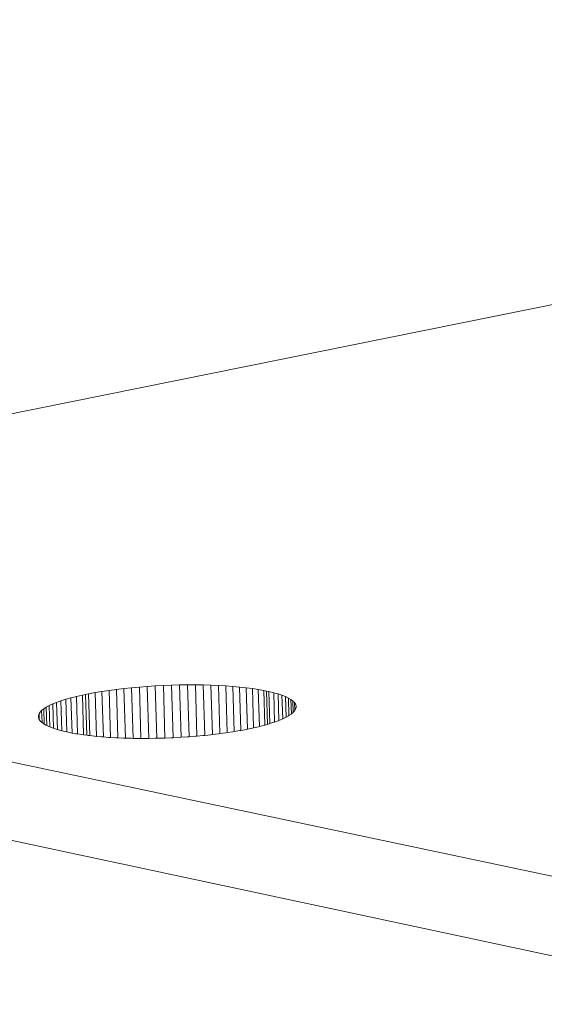
# Model space of a CAD drawing. Units: inches. Extents: x 45 to 24616, y 204 to 6613.
# Drawn here: x 18587 to 18610, y 1883 to 1926 of the extents above; entities that cross this region are included whole.
import ezdxf

# ---------------------------------------------------------------- set-up
doc = ezdxf.new("R2010")
doc.units = ezdxf.units.IN
doc.header["$MEASUREMENT"] = 0
doc.layers.add('AR-FURN-1', color=21, linetype='Continuous', lineweight=9)

# ---------------------------------------------------------------- blocks, each defined once
blk = doc.blocks.new('MODEL_0')
at = {"layer": 'AR-FURN-1'}
for p, q in [((44.4359, 263.5152), (70.6242, 268.7879)), ((44.4359, 263.5152), (70.6242, 268.7879)), ((44.368, 263.3959), (59.3391, 260.2284)), ((59.3391, 260.2284), (44.368, 263.3959)), ((59.3391, 260.2284), (44.368, 263.3959)), ((59.3574, 259.4659), (44.3984, 262.6635)), ((59.3574, 259.4659), (44.3984, 262.6635)), ((52.8908, 262.4172), (52.8288, 262.4057)), ((52.8288, 262.4057), (52.8908, 262.4172)), ((52.8288, 262.4057), (52.8908, 262.4172)), ((52.9554, 262.428), (52.8908, 262.4172)), ((52.8908, 262.4172), (52.9554, 262.428)), ((52.8908, 262.4172), (52.9554, 262.428)), ((52.9039, 262.0029), (52.8908, 262.4172)), ((52.8908, 262.4172), (52.9039, 262.0029)), ((53.0225, 262.4381), (52.9554, 262.428)), ((52.9554, 262.428), (53.0225, 262.4381)), ((52.9554, 262.428), (53.0225, 262.4381)), ((52.969, 261.9972), (52.9554, 262.428)), ((52.9554, 262.428), (52.969, 261.9972)), ((53.0917, 262.4473), (53.0225, 262.4381)), ((53.0225, 262.4381), (53.0917, 262.4473)), ((53.0225, 262.4381), (53.0917, 262.4473)), ((53.0365, 261.9924), (53.0225, 262.4381)), ((53.0225, 262.4381), (53.0365, 261.9924)), ((53.1628, 262.4558), (53.0917, 262.4473)), ((53.0917, 262.4473), (53.1628, 262.4558)), ((53.0917, 262.4473), (53.1628, 262.4558)), ((53.1061, 261.9887), (53.0917, 262.4473)), ((53.0917, 262.4473), (53.1061, 261.9887)), ((53.2356, 262.4634), (53.1628, 262.4558)), ((53.1628, 262.4558), (53.2356, 262.4634)), ((53.1628, 262.4558), (53.2356, 262.4634)), ((53.1775, 261.9858), (53.1628, 262.4558)), ((53.1628, 262.4558), (53.1775, 261.9858)), ((53.3096, 262.47), (53.2356, 262.4634)), ((53.2356, 262.4634), (53.3096, 262.47)), ((53.2356, 262.4634), (53.3096, 262.47)), ((53.2505, 261.984), (53.2356, 262.4634)), ((53.2356, 262.4634), (53.2505, 261.984)), ((53.3847, 262.4758), (53.3096, 262.47)), ((53.3096, 262.47), (53.3847, 262.4758)), ((53.3096, 262.47), (53.3847, 262.4758)), ((53.3247, 261.9832), (53.3096, 262.47)), ((53.3096, 262.47), (53.3247, 261.9832)), ((53.4605, 262.4807), (53.3847, 262.4758)), ((53.3847, 262.4758), (53.4605, 262.4807)), ((53.3847, 262.4758), (53.4605, 262.4807)), ((53.3999, 261.9834), (53.3847, 262.4758)), ((53.3847, 262.4758), (53.3999, 261.9834)), ((53.5368, 262.4846), (53.4605, 262.4807)), ((53.4605, 262.4807), (53.5368, 262.4846)), ((53.4605, 262.4807), (53.5368, 262.4846)), ((53.4758, 261.9845), (53.4605, 262.4807)), ((53.4605, 262.4807), (53.4758, 261.9845)), ((53.6132, 262.4875), (53.5368, 262.4846)), ((53.5368, 262.4846), (53.6132, 262.4875)), ((53.5368, 262.4846), (53.6132, 262.4875)), ((53.5521, 261.9867), (53.5368, 262.4846)), ((53.5368, 262.4846), (53.5521, 261.9867)), ((53.6895, 262.4894), (53.6132, 262.4875)), ((53.6132, 262.4875), (53.6895, 262.4894)), ((53.6132, 262.4875), (53.6895, 262.4894)), ((53.6285, 261.9898), (53.6132, 262.4875)), ((53.6132, 262.4875), (53.6285, 261.9898)), ((53.7653, 262.4904), (53.6895, 262.4894)), ((53.6895, 262.4894), (53.7653, 262.4904)), ((53.6895, 262.4894), (53.7653, 262.4904)), ((53.7046, 261.9939), (53.6895, 262.4894)), ((53.6895, 262.4894), (53.7046, 261.9939)), ((53.8404, 262.4903), (53.7653, 262.4904)), ((53.7653, 262.4904), (53.8404, 262.4903)), ((53.7803, 261.999), (53.7653, 262.4904)), ((53.7653, 262.4904), (53.7803, 261.999)), ((53.7653, 262.4904), (53.8404, 262.4903)), ((53.9144, 262.4892), (53.8404, 262.4903)), ((53.8404, 262.4903), (53.9144, 262.4892)), ((53.8551, 262.0049), (53.8404, 262.4903)), ((53.8404, 262.4903), (53.8551, 262.0049)), ((53.8404, 262.4903), (53.9144, 262.4892)), ((53.9871, 262.4872), (53.9144, 262.4892)), ((53.9144, 262.4892), (53.9871, 262.4872)), ((53.9289, 262.0119), (53.9144, 262.4892)), ((53.9144, 262.4892), (53.9289, 262.0119)), ((53.9144, 262.4892), (53.9871, 262.4872)), ((54.0582, 262.4842), (53.9871, 262.4872)), ((53.9871, 262.4872), (54.0582, 262.4842)), ((54.0012, 262.0196), (53.9871, 262.4872)), ((53.9871, 262.4872), (54.0012, 262.0196)), ((53.9871, 262.4872), (54.0582, 262.4842)), ((54.1274, 262.4802), (54.0582, 262.4842)), ((54.0582, 262.4842), (54.1274, 262.4802)), ((54.0719, 262.0283), (54.0582, 262.4842)), ((54.0582, 262.4842), (54.0719, 262.0283)), ((54.0582, 262.4842), (54.1274, 262.4802)), ((54.1944, 262.4752), (54.1274, 262.4802)), ((54.1274, 262.4802), (54.1944, 262.4752)), ((54.1407, 262.0377), (54.1274, 262.4802)), ((54.1274, 262.4802), (54.1407, 262.0377)), ((54.1274, 262.4802), (54.1944, 262.4752)), ((54.259, 262.4693), (54.1944, 262.4752)), ((54.1944, 262.4752), (54.259, 262.4693)), ((54.2072, 262.0479), (54.1944, 262.4752)), ((54.1944, 262.4752), (54.2072, 262.0479)), ((54.1944, 262.4752), (54.259, 262.4693)), ((54.3209, 262.4625), (54.259, 262.4693)), ((54.259, 262.4693), (54.3209, 262.4625)), ((54.2713, 262.0589), (54.259, 262.4693)), ((54.259, 262.4693), (54.2713, 262.0589)), ((54.259, 262.4693), (54.3209, 262.4625)), ((54.3799, 262.4548), (54.3209, 262.4625)), ((54.3209, 262.4625), (54.3799, 262.4548)), ((54.3326, 262.0702), (54.3209, 262.4625)), ((54.3209, 262.4625), (54.3326, 262.0702)), ((54.3209, 262.4625), (54.3799, 262.4548)), ((54.4357, 262.4463), (54.3799, 262.4548)), ((54.3799, 262.4548), (54.4357, 262.4463)), ((54.391, 262.0826), (54.3799, 262.4548)), ((54.3799, 262.4548), (54.391, 262.0826)), ((54.3799, 262.4548), (54.4357, 262.4463)), ((54.4881, 262.4369), (54.4357, 262.4463)), ((54.4357, 262.4463), (54.4881, 262.4369)), ((54.4461, 262.0958), (54.4357, 262.4463)), ((54.4357, 262.4463), (54.4461, 262.0958)), ((54.4357, 262.4463), (54.4881, 262.4369)), ((54.5126, 262.4318), (54.4881, 262.4369)), ((54.4881, 262.4369), (54.5126, 262.4318)), ((54.4978, 262.1093), (54.4881, 262.4369)), ((54.4881, 262.4369), (54.4978, 262.1093)), ((54.4881, 262.4369), (54.5126, 262.4318)), ((54.537, 262.4268), (54.5126, 262.4318)), ((54.5126, 262.4318), (54.537, 262.4268)), ((54.5219, 262.1162), (54.5126, 262.4318)), ((54.5126, 262.4318), (54.5219, 262.1162)), ((54.5126, 262.4318), (54.537, 262.4268)), ((54.582, 262.4158), (54.537, 262.4268)), ((54.537, 262.4268), (54.582, 262.4158)), ((54.5459, 262.1233), (54.537, 262.4268)), ((54.537, 262.4268), (54.5459, 262.1233)), ((54.537, 262.4268), (54.582, 262.4158)), ((54.6231, 262.4042), (54.582, 262.4158)), ((54.582, 262.4158), (54.6231, 262.4042)), ((54.5902, 262.1378), (54.582, 262.4158)), ((54.582, 262.4158), (54.5902, 262.1378)), ((54.582, 262.4158), (54.6231, 262.4042)), ((52.5261, 262.3243), (52.489, 262.3092)), ((52.489, 262.3092), (52.5261, 262.3243)), ((52.489, 262.3092), (52.5261, 262.3243)), ((52.5673, 262.339), (52.5261, 262.3243)), ((52.5261, 262.3243), (52.5673, 262.339)), ((52.5261, 262.3243), (52.5673, 262.339)), ((52.5343, 262.0667), (52.5261, 262.3243)), ((52.5261, 262.3243), (52.5343, 262.0667)), ((52.6124, 262.3534), (52.5673, 262.339)), ((52.5673, 262.339), (52.6124, 262.3534)), ((52.5673, 262.339), (52.6124, 262.3534)), ((52.5763, 262.0553), (52.5673, 262.339)), ((52.5673, 262.339), (52.5763, 262.0553)), ((52.6614, 262.3672), (52.6124, 262.3534)), ((52.6124, 262.3534), (52.6614, 262.3672)), ((52.6124, 262.3534), (52.6614, 262.3672)), ((52.6223, 262.0445), (52.6124, 262.3534)), ((52.6124, 262.3534), (52.6223, 262.0445)), ((52.7139, 262.3806), (52.6614, 262.3672)), ((52.6614, 262.3672), (52.7139, 262.3806)), ((52.6614, 262.3672), (52.7139, 262.3806)), ((52.672, 262.0345), (52.6614, 262.3672)), ((52.6614, 262.3672), (52.672, 262.0345)), ((52.7698, 262.3934), (52.7139, 262.3806)), ((52.7139, 262.3806), (52.7698, 262.3934)), ((52.7139, 262.3806), (52.7698, 262.3934)), ((52.7252, 262.0253), (52.7139, 262.3806)), ((52.7139, 262.3806), (52.7252, 262.0253)), ((52.7994, 262.3996), (52.7698, 262.3934)), ((52.7698, 262.3934), (52.7994, 262.3996)), ((52.7698, 262.3934), (52.7994, 262.3996)), ((52.7817, 262.017), (52.7698, 262.3934)), ((52.7698, 262.3934), (52.7817, 262.017)), ((52.8288, 262.4057), (52.7994, 262.3996)), ((52.7994, 262.3996), (52.8288, 262.4057)), ((52.7994, 262.3996), (52.8288, 262.4057)), ((52.8116, 262.013), (52.7994, 262.3996)), ((52.7994, 262.3996), (52.8116, 262.013)), ((52.8413, 262.0095), (52.8288, 262.4057)), ((52.8288, 262.4057), (52.8413, 262.0095)), ((54.6601, 262.3919), (54.6231, 262.4042)), ((54.6231, 262.4042), (54.6601, 262.3919)), ((54.6306, 262.1526), (54.6231, 262.4042)), ((54.6231, 262.4042), (54.6306, 262.1526)), ((54.6231, 262.4042), (54.6601, 262.3919)), ((54.6929, 262.379), (54.6601, 262.3919)), ((54.6601, 262.3919), (54.6929, 262.379)), ((54.6667, 262.1678), (54.6601, 262.3919)), ((54.6601, 262.3919), (54.6667, 262.1678)), ((54.6601, 262.3919), (54.6929, 262.379)), ((54.7212, 262.3656), (54.6929, 262.379)), ((54.6929, 262.379), (54.7212, 262.3656)), ((54.6986, 262.1833), (54.6929, 262.379)), ((54.6929, 262.379), (54.6986, 262.1833)), ((54.6929, 262.379), (54.7212, 262.3656)), ((54.745, 262.3516), (54.7212, 262.3656)), ((54.7212, 262.3656), (54.745, 262.3516)), ((54.7261, 262.1989), (54.7212, 262.3656)), ((54.7212, 262.3656), (54.7261, 262.1989)), ((54.7212, 262.3656), (54.745, 262.3516)), ((54.7642, 262.3372), (54.745, 262.3516)), ((54.745, 262.3516), (54.7642, 262.3372)), ((54.749, 262.2148), (54.745, 262.3516)), ((54.745, 262.3516), (54.749, 262.2148)), ((54.745, 262.3516), (54.7642, 262.3372)), ((54.7787, 262.3224), (54.7642, 262.3372)), ((54.7642, 262.3372), (54.7787, 262.3224)), ((54.7673, 262.2308), (54.7642, 262.3372)), ((54.7642, 262.3372), (54.7673, 262.2308)), ((54.7642, 262.3372), (54.7787, 262.3224)), ((52.3699, 262.2305), (52.36, 262.2146)), ((52.36, 262.2146), (52.3699, 262.2305)), ((52.36, 262.2146), (52.3699, 262.2305)), ((52.3845, 262.2465), (52.3699, 262.2305)), ((52.3699, 262.2305), (52.3845, 262.2465)), ((52.3699, 262.2305), (52.3845, 262.2465)), ((52.4038, 262.2624), (52.3845, 262.2465)), ((52.3845, 262.2465), (52.4038, 262.2624)), ((52.3845, 262.2465), (52.4038, 262.2624)), ((52.3881, 262.1333), (52.3845, 262.2465)), ((52.3845, 262.2465), (52.3881, 262.1333)), ((52.4277, 262.2781), (52.4038, 262.2624)), ((52.4038, 262.2624), (52.4277, 262.2781)), ((52.4038, 262.2624), (52.4277, 262.2781)), ((52.4084, 262.1189), (52.4038, 262.2624)), ((52.4038, 262.2624), (52.4084, 262.1189)), ((52.4562, 262.2938), (52.4277, 262.2781)), ((52.4277, 262.2781), (52.4562, 262.2938)), ((52.4277, 262.2781), (52.4562, 262.2938)), ((52.4333, 262.105), (52.4277, 262.2781)), ((52.4277, 262.2781), (52.4333, 262.105)), ((52.489, 262.3092), (52.4562, 262.2938)), ((52.4562, 262.2938), (52.489, 262.3092)), ((52.4562, 262.2938), (52.489, 262.3092)), ((52.4626, 262.0917), (52.4562, 262.2938)), ((52.4562, 262.2938), (52.4626, 262.0917)), ((52.4964, 262.0789), (52.489, 262.3092)), ((52.489, 262.3092), (52.4964, 262.0789)), ((54.7652, 262.2284), (54.7673, 262.2308)), ((54.7673, 262.2308), (54.7652, 262.2284)), ((54.7673, 262.2308), (54.7652, 262.2284)), ((54.7673, 262.2308), (54.7794, 262.2444)), ((54.7794, 262.2444), (54.7673, 262.2308)), ((54.7794, 262.2444), (54.7673, 262.2308)), ((54.7884, 262.3072), (54.7787, 262.3224)), ((54.7809, 262.2469), (54.7787, 262.3224)), ((54.7787, 262.3224), (54.7884, 262.3072)), ((54.7787, 262.3224), (54.7809, 262.2469)), ((54.7787, 262.3224), (54.7884, 262.3072)), ((54.7794, 262.2444), (54.7809, 262.2469)), ((54.7809, 262.2469), (54.7794, 262.2444)), ((54.7809, 262.2469), (54.7794, 262.2444)), ((54.7809, 262.2469), (54.7889, 262.2603)), ((54.7889, 262.2603), (54.7809, 262.2469)), ((54.7889, 262.2603), (54.7809, 262.2469)), ((54.7934, 262.2918), (54.7884, 262.3072)), ((54.7884, 262.3072), (54.7934, 262.2918)), ((54.7884, 262.3072), (54.7934, 262.2918)), ((54.7889, 262.2603), (54.7935, 262.2761)), ((54.7935, 262.2761), (54.7889, 262.2603)), ((54.7935, 262.2761), (54.7889, 262.2603)), ((54.7935, 262.2761), (54.7934, 262.2918)), ((54.7934, 262.2918), (54.7935, 262.2761)), ((54.7934, 262.2918), (54.7935, 262.2761)), ((52.3549, 262.1988), (52.3546, 262.1831)), ((52.3546, 262.1831), (52.3549, 262.1988)), ((52.3546, 262.1831), (52.3555, 262.1801)), ((52.3555, 262.1801), (52.3546, 262.1831)), ((52.36, 262.2146), (52.3549, 262.1988)), ((52.3549, 262.1988), (52.36, 262.2146)), ((52.3549, 262.1988), (52.36, 262.2146)), ((52.3555, 262.1801), (52.3549, 262.1988)), ((52.3555, 262.1801), (52.3592, 262.1677)), ((52.3592, 262.1677), (52.3555, 262.1801)), ((52.3592, 262.1677), (52.3555, 262.1801)), ((52.3592, 262.1677), (52.3616, 262.1636)), ((52.3616, 262.1636), (52.3592, 262.1677)), ((52.3616, 262.1636), (52.3592, 262.1677)), ((52.3616, 262.1636), (52.36, 262.2146)), ((52.36, 262.2146), (52.3616, 262.1636)), ((52.3616, 262.1636), (52.3685, 262.1525)), ((52.3685, 262.1525), (52.3616, 262.1636)), ((52.3685, 262.1525), (52.3616, 262.1636)), ((52.3685, 262.1525), (52.3826, 262.1376)), ((52.3826, 262.1376), (52.3685, 262.1525)), ((52.3826, 262.1376), (52.3685, 262.1525)), ((52.3826, 262.1376), (52.3881, 262.1333)), ((52.3881, 262.1333), (52.3826, 262.1376)), ((52.3881, 262.1333), (52.3826, 262.1376)), ((54.5841, 262.1356), (54.5902, 262.1378)), ((54.5902, 262.1378), (54.5841, 262.1356)), ((54.5902, 262.1378), (54.5841, 262.1356)), ((54.5902, 262.1378), (54.6251, 262.1504)), ((54.6251, 262.1504), (54.5902, 262.1378)), ((54.6251, 262.1504), (54.5902, 262.1378)), ((54.6251, 262.1504), (54.6306, 262.1526)), ((54.6306, 262.1526), (54.6251, 262.1504)), ((54.6306, 262.1526), (54.6251, 262.1504)), ((54.6306, 262.1526), (54.662, 262.1656)), ((54.662, 262.1656), (54.6306, 262.1526)), ((54.662, 262.1656), (54.6306, 262.1526)), ((54.662, 262.1656), (54.6667, 262.1678)), ((54.6667, 262.1678), (54.662, 262.1656)), ((54.6667, 262.1678), (54.662, 262.1656)), ((54.6667, 262.1678), (54.6946, 262.181)), ((54.6946, 262.181), (54.6667, 262.1678)), ((54.6946, 262.181), (54.6667, 262.1678)), ((54.6946, 262.181), (54.6986, 262.1833)), ((54.6986, 262.1833), (54.6946, 262.181)), ((54.6986, 262.1833), (54.6946, 262.181)), ((54.6986, 262.1833), (54.7227, 262.1967)), ((54.7227, 262.1967), (54.6986, 262.1833)), ((54.7227, 262.1967), (54.6986, 262.1833)), ((54.7227, 262.1967), (54.7261, 262.1989)), ((54.7261, 262.1989), (54.7227, 262.1967)), ((54.7261, 262.1989), (54.7227, 262.1967)), ((54.7261, 262.1989), (54.7462, 262.2125)), ((54.7462, 262.2125), (54.7261, 262.1989)), ((54.7462, 262.2125), (54.7261, 262.1989)), ((54.7462, 262.2125), (54.749, 262.2148)), ((54.749, 262.2148), (54.7462, 262.2125)), ((54.749, 262.2148), (54.7462, 262.2125)), ((54.749, 262.2148), (54.7652, 262.2284)), ((54.7652, 262.2284), (54.749, 262.2148)), ((54.7652, 262.2284), (54.749, 262.2148)), ((52.3881, 262.1333), (52.4014, 262.1232)), ((52.4014, 262.1232), (52.3881, 262.1333)), ((52.4014, 262.1232), (52.3881, 262.1333)), ((52.4014, 262.1232), (52.4084, 262.1189)), ((52.4084, 262.1189), (52.4014, 262.1232)), ((52.4084, 262.1189), (52.4014, 262.1232)), ((52.4084, 262.1189), (52.4248, 262.1091)), ((52.4248, 262.1091), (52.4084, 262.1189)), ((52.4248, 262.1091), (52.4084, 262.1189)), ((52.4248, 262.1091), (52.4333, 262.105)), ((52.4333, 262.105), (52.4248, 262.1091)), ((52.4333, 262.105), (52.4248, 262.1091)), ((52.4333, 262.105), (52.4528, 262.0956)), ((52.4528, 262.0956), (52.4333, 262.105)), ((52.4528, 262.0956), (52.4333, 262.105)), ((52.4528, 262.0956), (52.4626, 262.0917)), ((52.4626, 262.0917), (52.4528, 262.0956)), ((52.4626, 262.0917), (52.4528, 262.0956)), ((52.4626, 262.0917), (52.4852, 262.0826)), ((52.4852, 262.0826), (52.4626, 262.0917)), ((52.4852, 262.0826), (52.4626, 262.0917)), ((52.4852, 262.0826), (52.4964, 262.0789)), ((52.4964, 262.0789), (52.4852, 262.0826)), ((52.4964, 262.0789), (52.4852, 262.0826)), ((52.4964, 262.0789), (52.5219, 262.0703)), ((52.5219, 262.0703), (52.4964, 262.0789)), ((52.5219, 262.0703), (52.4964, 262.0789)), ((52.5219, 262.0703), (52.5343, 262.0667)), ((52.5343, 262.0667), (52.5219, 262.0703)), ((52.5343, 262.0667), (52.5219, 262.0703)), ((52.5343, 262.0667), (52.5629, 262.0586)), ((52.5629, 262.0586), (52.5343, 262.0667)), ((52.5629, 262.0586), (52.5343, 262.0667)), ((52.5629, 262.0586), (52.5763, 262.0553)), ((52.5763, 262.0553), (52.5629, 262.0586)), ((52.5763, 262.0553), (52.5629, 262.0586)), ((52.5763, 262.0553), (52.6078, 262.0475)), ((52.6078, 262.0475), (52.5763, 262.0553)), ((52.6078, 262.0475), (52.5763, 262.0553)), ((52.6078, 262.0475), (52.6223, 262.0445)), ((52.6223, 262.0445), (52.6078, 262.0475)), ((52.6223, 262.0445), (52.6078, 262.0475)), ((52.6223, 262.0445), (52.6565, 262.0373)), ((52.6565, 262.0373), (52.6223, 262.0445)), ((52.6565, 262.0373), (52.6223, 262.0445)), ((54.1407, 262.0377), (54.1956, 262.046)), ((54.1956, 262.046), (54.1407, 262.0377)), ((54.1956, 262.046), (54.1407, 262.0377)), ((54.1956, 262.046), (54.2072, 262.0479)), ((54.2072, 262.0479), (54.1956, 262.046)), ((54.2072, 262.0479), (54.1956, 262.046)), ((54.2072, 262.0479), (54.2605, 262.0569)), ((54.2605, 262.0569), (54.2072, 262.0479)), ((54.2605, 262.0569), (54.2072, 262.0479)), ((54.2605, 262.0569), (54.2713, 262.0589)), ((54.2713, 262.0589), (54.2605, 262.0569)), ((54.2713, 262.0589), (54.2605, 262.0569)), ((54.2713, 262.0589), (54.3232, 262.0683)), ((54.3232, 262.0683), (54.2713, 262.0589)), ((54.3232, 262.0683), (54.2713, 262.0589)), ((54.3232, 262.0683), (54.3326, 262.0702)), ((54.3326, 262.0702), (54.3232, 262.0683)), ((54.3326, 262.0702), (54.3232, 262.0683)), ((54.3326, 262.0702), (54.3824, 262.0806)), ((54.3824, 262.0806), (54.3326, 262.0702)), ((54.3824, 262.0806), (54.3326, 262.0702)), ((54.3824, 262.0806), (54.391, 262.0826)), ((54.391, 262.0826), (54.3824, 262.0806)), ((54.391, 262.0826), (54.3824, 262.0806)), ((54.391, 262.0826), (54.4377, 262.0937)), ((54.4377, 262.0937), (54.391, 262.0826)), ((54.4377, 262.0937), (54.391, 262.0826)), ((54.4377, 262.0937), (54.4461, 262.0958)), ((54.4461, 262.0958), (54.4377, 262.0937)), ((54.4461, 262.0958), (54.4377, 262.0937)), ((54.4461, 262.0958), (54.4902, 262.1072)), ((54.4902, 262.1072), (54.4461, 262.0958)), ((54.4902, 262.1072), (54.4461, 262.0958)), ((54.4902, 262.1072), (54.4978, 262.1093)), ((54.4978, 262.1093), (54.4902, 262.1072)), ((54.4978, 262.1093), (54.4902, 262.1072)), ((54.4978, 262.1093), (54.5219, 262.1162)), ((54.5219, 262.1162), (54.4978, 262.1093)), ((54.5219, 262.1162), (54.4978, 262.1093)), ((54.5219, 262.1162), (54.5391, 262.1211)), ((54.5391, 262.1211), (54.5219, 262.1162)), ((54.5391, 262.1211), (54.5219, 262.1162)), ((54.5391, 262.1211), (54.5459, 262.1233)), ((54.5459, 262.1233), (54.5391, 262.1211)), ((54.5459, 262.1233), (54.5391, 262.1211)), ((54.5459, 262.1233), (54.5841, 262.1356)), ((54.5841, 262.1356), (54.5459, 262.1233)), ((54.5841, 262.1356), (54.5459, 262.1233)), ((52.6565, 262.0373), (52.672, 262.0345)), ((52.672, 262.0345), (52.6565, 262.0373)), ((52.672, 262.0345), (52.6565, 262.0373)), ((52.672, 262.0345), (52.7089, 262.0278)), ((52.7089, 262.0278), (52.672, 262.0345)), ((52.7089, 262.0278), (52.672, 262.0345)), ((52.7089, 262.0278), (52.7252, 262.0253)), ((52.7252, 262.0253), (52.7089, 262.0278)), ((52.7252, 262.0253), (52.7089, 262.0278)), ((52.7252, 262.0253), (52.7647, 262.0192)), ((52.7647, 262.0192), (52.7252, 262.0253)), ((52.7647, 262.0192), (52.7252, 262.0253)), ((52.7647, 262.0192), (52.7817, 262.017)), ((52.7817, 262.017), (52.7647, 262.0192)), ((52.7817, 262.017), (52.7647, 262.0192)), ((52.7817, 262.017), (52.8116, 262.013)), ((52.8116, 262.013), (52.7817, 262.017)), ((52.8116, 262.013), (52.7817, 262.017)), ((52.8116, 262.013), (52.8238, 262.0114)), ((52.8238, 262.0114), (52.8116, 262.013)), ((52.8238, 262.0114), (52.8116, 262.013)), ((52.8238, 262.0114), (52.8413, 262.0095)), ((52.8413, 262.0095), (52.8238, 262.0114)), ((52.8413, 262.0095), (52.8238, 262.0114)), ((52.8413, 262.0095), (52.8858, 262.0045)), ((52.8858, 262.0045), (52.8413, 262.0095)), ((52.8858, 262.0045), (52.8413, 262.0095)), ((52.8858, 262.0045), (52.9039, 262.0029)), ((52.9039, 262.0029), (52.8858, 262.0045)), ((52.9039, 262.0029), (52.8858, 262.0045)), ((52.9039, 262.0029), (52.9506, 261.9986)), ((52.9506, 261.9986), (52.9039, 262.0029)), ((52.9506, 261.9986), (52.9039, 262.0029)), ((52.9506, 261.9986), (52.969, 261.9972)), ((52.969, 261.9972), (52.9506, 261.9986)), ((52.969, 261.9972), (52.9506, 261.9986)), ((52.969, 261.9972), (53.0178, 261.9935)), ((53.0178, 261.9935), (52.969, 261.9972)), ((53.0178, 261.9935), (52.969, 261.9972)), ((53.0178, 261.9935), (53.0365, 261.9924)), ((53.0365, 261.9924), (53.0178, 261.9935)), ((53.0365, 261.9924), (53.0178, 261.9935)), ((53.0365, 261.9924), (53.0872, 261.9895)), ((53.0872, 261.9895), (53.0365, 261.9924)), ((53.0872, 261.9895), (53.0365, 261.9924)), ((53.0872, 261.9895), (53.1061, 261.9887)), ((53.1061, 261.9887), (53.0872, 261.9895)), ((53.1061, 261.9887), (53.0872, 261.9895)), ((53.1061, 261.9887), (53.1586, 261.9864)), ((53.1586, 261.9864), (53.1061, 261.9887)), ((53.1586, 261.9864), (53.1061, 261.9887)), ((53.1586, 261.9864), (53.1775, 261.9858)), ((53.1775, 261.9858), (53.1586, 261.9864)), ((53.1775, 261.9858), (53.1586, 261.9864)), ((53.1775, 261.9858), (53.2317, 261.9843)), ((53.2317, 261.9843), (53.1775, 261.9858)), ((53.2317, 261.9843), (53.1775, 261.9858)), ((53.2317, 261.9843), (53.2505, 261.984)), ((53.2505, 261.984), (53.2317, 261.9843)), ((53.2505, 261.984), (53.2317, 261.9843)), ((53.2505, 261.984), (53.3061, 261.9832)), ((53.3061, 261.9832), (53.2505, 261.984)), ((53.3061, 261.9832), (53.2505, 261.984)), ((53.3061, 261.9832), (53.3247, 261.9832)), ((53.3247, 261.9832), (53.3061, 261.9832)), ((53.3247, 261.9832), (53.3061, 261.9832)), ((53.3247, 261.9832), (53.3816, 261.9831)), ((53.3816, 261.9831), (53.3247, 261.9832)), ((53.3816, 261.9831), (53.3247, 261.9832)), ((53.3816, 261.9831), (53.3999, 261.9834)), ((53.3999, 261.9834), (53.3816, 261.9831)), ((53.3999, 261.9834), (53.3816, 261.9831)), ((53.3999, 261.9834), (53.4578, 261.9841)), ((53.4578, 261.9841), (53.3999, 261.9834)), ((53.4578, 261.9841), (53.3999, 261.9834)), ((53.4578, 261.9841), (53.4758, 261.9845)), ((53.4758, 261.9845), (53.4578, 261.9841)), ((53.4758, 261.9845), (53.4578, 261.9841)), ((53.4758, 261.9845), (53.5345, 261.986)), ((53.5345, 261.986), (53.4758, 261.9845)), ((53.5345, 261.986), (53.4758, 261.9845)), ((53.5345, 261.986), (53.5521, 261.9867)), ((53.5521, 261.9867), (53.5345, 261.986)), ((53.5521, 261.9867), (53.5345, 261.986)), ((53.5521, 261.9867), (53.6113, 261.9889)), ((53.6113, 261.9889), (53.5521, 261.9867)), ((53.6113, 261.9889), (53.5521, 261.9867)), ((53.6113, 261.9889), (53.6285, 261.9898)), ((53.6285, 261.9898), (53.6113, 261.9889)), ((53.6285, 261.9898), (53.6113, 261.9889)), ((53.6285, 261.9898), (53.6881, 261.9929)), ((53.6881, 261.9929), (53.6285, 261.9898)), ((53.6881, 261.9929), (53.6285, 261.9898)), ((53.6881, 261.9929), (53.7046, 261.9939)), ((53.7046, 261.9939), (53.6881, 261.9929)), ((53.7046, 261.9939), (53.6881, 261.9929)), ((53.7046, 261.9939), (53.7643, 261.9977)), ((53.7643, 261.9977), (53.7046, 261.9939)), ((53.7643, 261.9977), (53.7046, 261.9939)), ((53.7643, 261.9977), (53.7803, 261.999)), ((53.7803, 261.999), (53.7643, 261.9977)), ((53.7803, 261.999), (53.7643, 261.9977)), ((53.7803, 261.999), (53.8398, 262.0035)), ((53.8398, 262.0035), (53.7803, 261.999)), ((53.8398, 262.0035), (53.7803, 261.999)), ((53.8398, 262.0035), (53.8551, 262.0049)), ((53.8551, 262.0049), (53.8398, 262.0035)), ((53.8551, 262.0049), (53.8398, 262.0035)), ((53.8551, 262.0049), (53.9142, 262.0103)), ((53.9142, 262.0103), (53.8551, 262.0049)), ((53.9142, 262.0103), (53.8551, 262.0049)), ((53.9142, 262.0103), (53.9289, 262.0119)), ((53.9289, 262.0119), (53.9142, 262.0103)), ((53.9289, 262.0119), (53.9142, 262.0103)), ((53.9289, 262.0119), (53.9873, 262.018)), ((53.9873, 262.018), (53.9289, 262.0119)), ((53.9873, 262.018), (53.9289, 262.0119)), ((53.9873, 262.018), (54.0012, 262.0196)), ((54.0012, 262.0196), (53.9873, 262.018)), ((54.0012, 262.0196), (53.9873, 262.018)), ((54.0012, 262.0196), (54.0588, 262.0265)), ((54.0588, 262.0265), (54.0012, 262.0196)), ((54.0588, 262.0265), (54.0012, 262.0196)), ((54.0588, 262.0265), (54.0719, 262.0283)), ((54.0719, 262.0283), (54.0588, 262.0265)), ((54.0719, 262.0283), (54.0588, 262.0265)), ((54.0719, 262.0283), (54.1283, 262.0358)), ((54.1283, 262.0358), (54.0719, 262.0283)), ((54.1283, 262.0358), (54.0719, 262.0283)), ((54.1283, 262.0358), (54.1407, 262.0377)), ((54.1407, 262.0377), (54.1283, 262.0358)), ((54.1407, 262.0377), (54.1283, 262.0358))]:
    blk.add_line(p, q, dxfattribs=at)

msp = doc.modelspace()

# ---------------------------------------------------------------- block references
at = {"layer": 'AR-FURN-1', "xscale": 4.595357602434802, "yscale": 4.595357602434802, "zscale": 4.595357602434802}
msp.add_blockref('MODEL_0', (18347.655, 690.83), dxfattribs=at)

doc.saveas('drawing.dxf')
